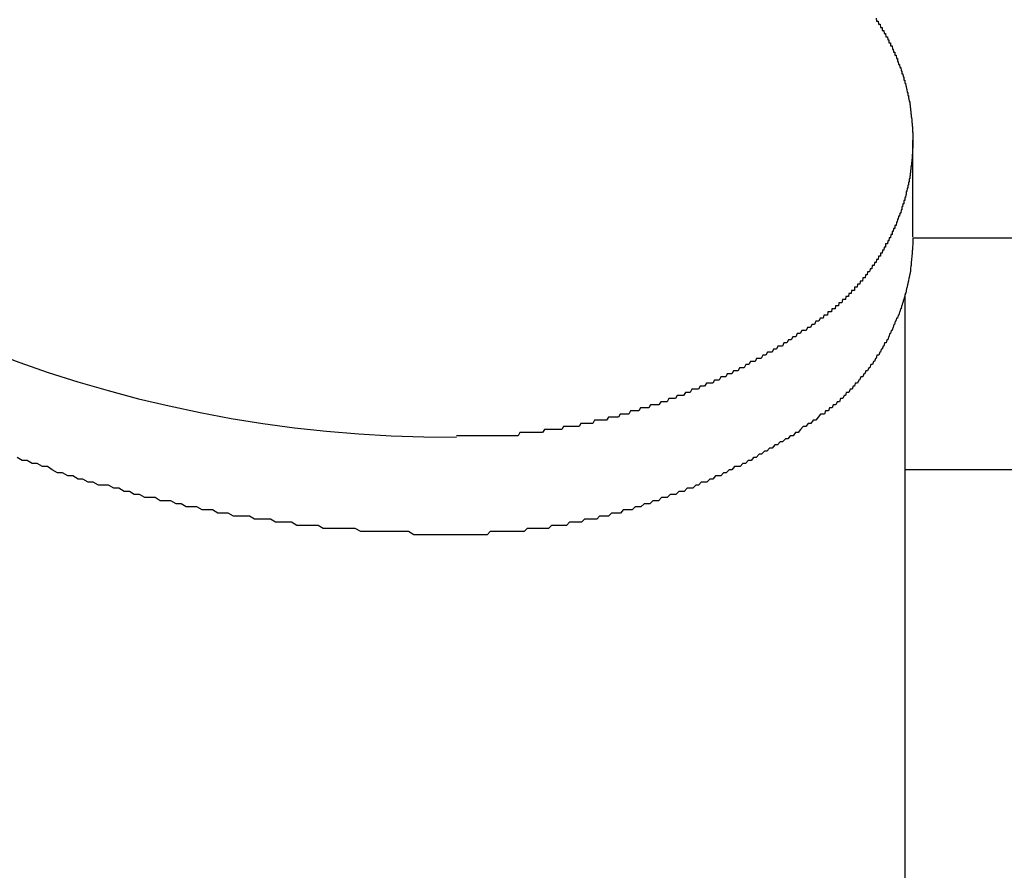
# Model space of a CAD drawing. Extents: x -46 to 21677, y -746 to 14597.
# Drawn here: x 4713 to 4745, y 12429 to 12457 of the extents above; entities that cross this region are included whole.
import ezdxf

# ---------------------------------------------------------------- set-up
doc = ezdxf.new("R2010")
doc.units = 0
doc.header["$LTSCALE"] = 70
doc.layers.add('_0-1_LAYER_1', color=7, linetype='CONTINUOUS')

msp = doc.modelspace()

# ---------------------------------------------------------------- linework, layer by layer
at = {"layer": '_0-1_LAYER_1', "color": 7, "linetype": 'Continuous'}
for p, q in [((4740.57, 12456.6), (4740.58, 12456.5)), ((4740.58, 12456.5), (4740.59, 12456.5)), ((4740.59, 12456.5), (4740.6, 12456.5)), ((4740.6, 12456.5), (4740.61, 12456.5)), ((4740.61, 12456.5), (4740.62, 12456.5)), ((4740.62, 12456.5), (4740.63, 12456.5)), ((4740.63, 12456.5), (4740.64, 12456.4)), ((4740.64, 12456.4), (4740.65, 12456.4)), ((4740.65, 12456.4), (4740.66, 12456.4)), ((4740.66, 12456.4), (4740.67, 12456.4)), ((4740.67, 12456.4), (4740.68, 12456.4)), ((4740.68, 12456.4), (4740.69, 12456.4)), ((4740.69, 12456.4), (4740.7, 12456.3)), ((4740.7, 12456.3), (4740.71, 12456.3)), ((4740.71, 12456.3), (4740.72, 12456.3)), ((4740.72, 12456.3), (4740.73, 12456.3)), ((4740.73, 12456.3), (4740.74, 12456.3)), ((4740.74, 12456.3), (4740.75, 12456.3)), ((4740.75, 12456.3), (4740.76, 12456.3)), ((4740.76, 12456.3), (4740.76, 12456.2)), ((4740.76, 12456.2), (4740.77, 12456.2)), ((4740.77, 12456.2), (4740.78, 12456.2)), ((4740.78, 12456.2), (4740.79, 12456.2)), ((4740.79, 12456.2), (4740.8, 12456.2)), ((4740.8, 12456.2), (4740.81, 12456.2)), ((4740.81, 12456.2), (4740.82, 12456.1)), ((4740.82, 12456.1), (4740.83, 12456.1)), ((4740.83, 12456.1), (4740.84, 12456.1)), ((4740.84, 12456.1), (4740.85, 12456.1)), ((4740.85, 12456.1), (4740.86, 12456.1)), ((4740.86, 12456.1), (4740.87, 12456.1)), ((4740.87, 12456.1), (4740.88, 12456)), ((4740.88, 12456), (4740.89, 12456)), ((4740.89, 12456), (4740.9, 12456)), ((4740.9, 12456), (4740.91, 12456)), ((4740.91, 12456), (4740.92, 12456)), ((4740.92, 12456), (4740.93, 12456)), ((4740.93, 12456), (4740.94, 12455.9)), ((4740.94, 12455.9), (4740.95, 12455.9)), ((4740.95, 12455.9), (4740.96, 12455.9)), ((4740.96, 12455.9), (4740.97, 12455.9)), ((4740.97, 12455.9), (4740.98, 12455.8)), ((4740.98, 12455.8), (4740.99, 12455.8)), ((4740.99, 12455.8), (4741, 12455.8)), ((4741, 12455.8), (4741.01, 12455.8)), ((4741.01, 12455.8), (4741.02, 12455.8)), ((4741.02, 12455.8), (4741.03, 12455.8)), ((4741.03, 12455.8), (4741.03, 12455.7)), ((4741.03, 12455.7), (4741.04, 12455.7)), ((4741.04, 12455.7), (4741.05, 12455.7)), ((4741.05, 12455.7), (4741.06, 12455.7)), ((4741.06, 12455.7), (4741.07, 12455.7)), ((4741.07, 12455.7), (4741.08, 12455.7)), ((4741.08, 12455.7), (4741.09, 12455.6)), ((4741.09, 12455.6), (4741.1, 12455.6)), ((4741.1, 12455.6), (4741.11, 12455.6)), ((4741.11, 12455.6), (4741.12, 12455.6)), ((4741.12, 12455.6), (4741.13, 12455.5)), ((4741.13, 12455.5), (4741.14, 12455.5)), ((4741.14, 12455.5), (4741.15, 12455.5)), ((4741.15, 12455.5), (4741.16, 12455.5)), ((4741.16, 12455.5), (4741.17, 12455.5)), ((4741.17, 12455.5), (4741.17, 12455.4)), ((4741.17, 12455.4), (4741.18, 12455.4)), ((4741.18, 12455.4), (4741.19, 12455.4)), ((4741.19, 12455.4), (4741.2, 12455.4)), ((4741.2, 12455.4), (4741.21, 12455.4)), ((4741.21, 12455.4), (4741.22, 12455.3)), ((4741.22, 12455.3), (4741.23, 12455.3)), ((4741.23, 12455.3), (4741.24, 12455.3)), ((4741.24, 12455.3), (4741.25, 12455.3)), ((4741.25, 12455.3), (4741.26, 12455.2)), ((4741.26, 12455.2), (4741.27, 12455.2)), ((4741.27, 12455.2), (4741.28, 12455.2)), ((4741.28, 12455.2), (4741.29, 12455.1)), ((4741.29, 12455.1), (4741.3, 12455.1)), ((4741.3, 12455.1), (4741.31, 12455.1)), ((4741.31, 12455.1), (4741.32, 12455.1)), ((4741.32, 12455.1), (4741.33, 12455)), ((4741.33, 12455), (4741.34, 12455)), ((4741.34, 12455), (4741.35, 12455)), ((4741.35, 12455), (4741.36, 12455)), ((4741.36, 12455), (4741.37, 12454.9)), ((4741.37, 12454.9), (4741.38, 12454.9)), ((4741.38, 12454.9), (4741.39, 12454.9)), ((4741.39, 12454.9), (4741.4, 12454.8)), ((4741.4, 12454.8), (4741.41, 12454.8)), ((4741.41, 12454.8), (4741.42, 12454.8)), ((4741.42, 12454.8), (4741.43, 12454.8)), ((4741.43, 12454.8), (4741.44, 12454.7)), ((4741.44, 12454.7), (4741.45, 12454.7)), ((4741.45, 12454.7), (4741.46, 12454.7)), ((4741.46, 12454.7), (4741.46, 12454.6)), ((4741.46, 12454.6), (4741.47, 12454.6)), ((4741.47, 12454.6), (4741.48, 12454.6)), ((4741.48, 12454.6), (4741.49, 12454.6)), ((4741.49, 12454.6), (4741.49, 12454.5)), ((4741.49, 12454.5), (4741.5, 12454.5)), ((4741.5, 12454.5), (4741.51, 12454.5)), ((4741.51, 12454.5), (4741.52, 12454.4)), ((4741.52, 12454.4), (4741.53, 12454.4)), ((4741.53, 12454.4), (4741.54, 12454.4)), ((4741.54, 12454.4), (4741.55, 12454.3)), ((4741.55, 12454.3), (4741.56, 12454.3)), ((4741.56, 12454.3), (4741.57, 12454.2)), ((4741.57, 12454.2), (4741.58, 12454.2)), ((4741.58, 12454.2), (4741.59, 12454.2)), ((4741.59, 12454.2), (4741.59, 12454.1)), ((4741.59, 12454.1), (4741.6, 12454.1)), ((4741.6, 12454.1), (4741.61, 12454.1)), ((4741.61, 12454.1), (4741.61, 12454)), ((4741.61, 12454), (4741.62, 12454)), ((4741.62, 12454), (4741.63, 12453.9)), ((4741.63, 12453.9), (4741.64, 12453.9)), ((4741.64, 12453.9), (4741.65, 12453.9)), ((4741.65, 12453.9), (4741.65, 12453.8)), ((4741.65, 12453.8), (4741.66, 12453.8)), ((4741.66, 12453.8), (4741.66, 12453.7)), ((4741.66, 12453.7), (4741.67, 12453.7)), ((4741.67, 12453.7), (4741.68, 12453.7)), ((4741.68, 12453.7), (4741.68, 12453.6)), ((4741.68, 12453.6), (4741.69, 12453.6)), ((4741.69, 12453.6), (4741.69, 12453.5)), ((4741.69, 12453.5), (4741.7, 12453.5)), ((4741.7, 12453.5), (4741.7, 12453.4)), ((4741.7, 12453.4), (4741.71, 12453.4)), ((4741.71, 12453.4), (4741.72, 12453.3)), ((4741.72, 12453.3), (4741.72, 12453.2)), ((4741.72, 12453.2), (4741.73, 12453.2)), ((4741.73, 12453.2), (4741.73, 12453.1)), ((4741.73, 12453.1), (4741.74, 12453.1)), ((4741.74, 12453.1), (4741.74, 12453)), ((4741.74, 12453), (4741.74, 12452.9)), ((4741.74, 12452.9), (4741.75, 12452.9)), ((4741.75, 12452.9), (4741.75, 12452.8)), ((4741.75, 12452.8), (4741.75, 12452.7)), ((4741.75, 12452.7), (4741.75, 12452.6)), ((4741.75, 12449.527), (4741.75, 12452.652)), ((4741.75, 12452.6), (4741.75, 12452.5)), ((4741.75, 12452.4), (4741.74, 12452.4)), ((4741.74, 12452.4), (4741.74, 12452.3)), ((4741.74, 12452.3), (4741.74, 12452.2)), ((4741.75, 12452.5), (4741.75, 12452.4)), ((4741.72, 12452), (4741.71, 12451.9)), ((4741.73, 12452.1), (4741.72, 12452)), ((4741.74, 12452.2), (4741.73, 12452.2)), ((4741.73, 12452.2), (4741.73, 12452.1)), ((4741.69, 12451.7), (4741.68, 12451.7)), ((4741.68, 12451.7), (4741.68, 12451.6)), ((4741.7, 12451.8), (4741.69, 12451.8)), ((4741.69, 12451.8), (4741.69, 12451.7)), ((4741.71, 12451.9), (4741.7, 12451.8)), ((4741.62, 12451.3), (4741.61, 12451.3)), ((4741.61, 12451.3), (4741.61, 12451.2)), ((4741.63, 12451.3), (4741.62, 12451.3)), ((4741.64, 12451.4), (4741.63, 12451.4)), ((4741.63, 12451.4), (4741.63, 12451.3)), ((4741.65, 12451.4), (4741.64, 12451.4)), ((4741.66, 12451.5), (4741.65, 12451.5)), ((4741.65, 12451.5), (4741.65, 12451.4)), ((4741.67, 12451.6), (4741.66, 12451.6)), ((4741.66, 12451.6), (4741.66, 12451.5)), ((4741.68, 12451.6), (4741.67, 12451.6)), ((4741.55, 12451), (4741.54, 12451)), ((4741.54, 12451), (4741.54, 12450.9)), ((4741.56, 12451), (4741.55, 12451)), ((4741.57, 12451.1), (4741.56, 12451)), ((4741.58, 12451.1), (4741.57, 12451.1)), ((4741.59, 12451.1), (4741.58, 12451.1)), ((4741.6, 12451.2), (4741.59, 12451.2)), ((4741.59, 12451.2), (4741.59, 12451.1)), ((4741.61, 12451.2), (4741.6, 12451.2)), ((4741.47, 12450.7), (4741.46, 12450.7)), ((4741.46, 12450.7), (4741.46, 12450.6)), ((4741.48, 12450.7), (4741.47, 12450.7)), ((4741.49, 12450.7), (4741.48, 12450.7)), ((4741.5, 12450.8), (4741.49, 12450.8)), ((4741.49, 12450.8), (4741.49, 12450.7)), ((4741.51, 12450.8), (4741.5, 12450.8)), ((4741.52, 12450.9), (4741.51, 12450.8)), ((4741.53, 12450.9), (4741.52, 12450.9)), ((4741.54, 12450.9), (4741.53, 12450.9)), ((4741.37, 12450.4), (4741.36, 12450.3)), ((4741.38, 12450.4), (4741.37, 12450.4)), ((4741.39, 12450.4), (4741.38, 12450.4)), ((4741.4, 12450.4), (4741.39, 12450.4)), ((4741.41, 12450.5), (4741.4, 12450.5)), ((4741.4, 12450.5), (4741.4, 12450.4)), ((4741.42, 12450.5), (4741.41, 12450.5)), ((4741.43, 12450.6), (4741.42, 12450.5)), ((4741.44, 12450.6), (4741.43, 12450.6)), ((4741.45, 12450.6), (4741.44, 12450.6)), ((4741.46, 12450.6), (4741.45, 12450.6)), ((4741.25, 12450.1), (4741.24, 12450)), ((4741.26, 12450.1), (4741.25, 12450.1)), ((4741.27, 12450.1), (4741.26, 12450.1)), ((4741.28, 12450.1), (4741.27, 12450.1)), ((4741.29, 12450.2), (4741.28, 12450.1)), ((4741.3, 12450.2), (4741.29, 12450.2)), ((4741.31, 12450.2), (4741.3, 12450.2)), ((4741.32, 12450.2), (4741.31, 12450.2)), ((4741.33, 12450.3), (4741.32, 12450.2)), ((4741.34, 12450.3), (4741.33, 12450.3)), ((4741.35, 12450.3), (4741.34, 12450.3)), ((4741.36, 12450.3), (4741.35, 12450.3)), ((4741.09, 12449.7), (4741.08, 12449.7)), ((4741.08, 12449.7), (4741.08, 12449.6)), ((4741.1, 12449.7), (4741.09, 12449.7)), ((4741.11, 12449.7), (4741.1, 12449.7)), ((4741.12, 12449.7), (4741.11, 12449.7)), ((4741.13, 12449.8), (4741.12, 12449.7)), ((4741.14, 12449.8), (4741.13, 12449.8)), ((4741.15, 12449.8), (4741.14, 12449.8)), ((4741.16, 12449.8), (4741.15, 12449.8)), ((4741.17, 12449.8), (4741.16, 12449.8)), ((4741.18, 12449.9), (4741.17, 12449.9)), ((4741.17, 12449.9), (4741.17, 12449.8)), ((4741.19, 12449.9), (4741.18, 12449.9)), ((4741.2, 12449.9), (4741.19, 12449.9)), ((4741.21, 12449.9), (4741.2, 12449.9)), ((4741.22, 12450), (4741.21, 12449.9)), ((4741.23, 12450), (4741.22, 12450)), ((4741.24, 12450), (4741.23, 12450)), ((4740.94, 12449.4), (4740.93, 12449.3)), ((4740.95, 12449.4), (4740.94, 12449.4)), ((4740.96, 12449.4), (4740.95, 12449.4)), ((4740.97, 12449.4), (4740.96, 12449.4)), ((4740.98, 12449.4), (4740.97, 12449.4)), ((4740.99, 12449.5), (4740.98, 12449.4)), ((4741, 12449.5), (4740.99, 12449.5)), ((4741.01, 12449.5), (4741, 12449.5)), ((4741.02, 12449.5), (4741.01, 12449.5)), ((4741.03, 12449.5), (4741.02, 12449.5)), ((4741.04, 12449.6), (4741.03, 12449.5)), ((4741.05, 12449.6), (4741.04, 12449.6)), ((4741.06, 12449.6), (4741.05, 12449.6)), ((4741.07, 12449.6), (4741.06, 12449.6)), ((4741.08, 12449.6), (4741.07, 12449.6)), ((4741.75, 12449.5), (4741.75, 12449.4)), ((4741.75, 12449.5), (4772.5, 12449.5)), ((4741.75, 12449.4), (4741.75, 12449.3)), ((4740.77, 12449.1), (4740.76, 12449)), ((4740.78, 12449.1), (4740.77, 12449.1)), ((4740.79, 12449.1), (4740.78, 12449.1)), ((4740.8, 12449.1), (4740.79, 12449.1)), ((4740.81, 12449.1), (4740.8, 12449.1)), ((4740.82, 12449.2), (4740.81, 12449.1)), ((4740.83, 12449.2), (4740.82, 12449.2)), ((4740.84, 12449.2), (4740.83, 12449.2)), ((4740.85, 12449.2), (4740.84, 12449.2)), ((4740.86, 12449.2), (4740.85, 12449.2)), ((4740.87, 12449.2), (4740.86, 12449.2)), ((4740.88, 12449.3), (4740.87, 12449.3)), ((4740.87, 12449.3), (4740.87, 12449.2)), ((4740.89, 12449.3), (4740.88, 12449.3)), ((4740.9, 12449.3), (4740.89, 12449.3)), ((4740.91, 12449.3), (4740.9, 12449.3)), ((4740.92, 12449.3), (4740.91, 12449.3)), ((4740.93, 12449.3), (4740.92, 12449.3)), ((4741.74, 12449.1), (4741.73, 12449.1)), ((4741.73, 12449.1), (4741.73, 12449)), ((4741.75, 12449.3), (4741.74, 12449.2)), ((4741.74, 12449.2), (4741.74, 12449.1)), ((4740.58, 12448.8), (4740.57, 12448.7)), ((4740.59, 12448.8), (4740.58, 12448.8)), ((4740.6, 12448.8), (4740.59, 12448.8)), ((4740.61, 12448.8), (4740.6, 12448.8)), ((4740.62, 12448.8), (4740.61, 12448.8)), ((4740.63, 12448.8), (4740.62, 12448.8)), ((4740.64, 12448.9), (4740.63, 12448.8)), ((4740.65, 12448.9), (4740.64, 12448.9)), ((4740.66, 12448.9), (4740.65, 12448.9)), ((4740.67, 12448.9), (4740.66, 12448.9)), ((4740.68, 12448.9), (4740.67, 12448.9)), ((4740.69, 12448.9), (4740.68, 12448.9)), ((4740.7, 12448.9), (4740.69, 12448.9)), ((4740.71, 12449), (4740.7, 12448.9)), ((4740.72, 12449), (4740.71, 12449)), ((4740.73, 12449), (4740.72, 12449)), ((4740.74, 12449), (4740.73, 12449)), ((4740.75, 12449), (4740.74, 12449)), ((4740.76, 12449), (4740.75, 12449)), ((4741.71, 12448.8), (4741.7, 12448.7)), ((4741.72, 12448.9), (4741.71, 12448.8)), ((4741.73, 12449), (4741.72, 12448.9)), ((4740.37, 12448.5), (4740.35, 12448.4)), ((4740.38, 12448.5), (4740.37, 12448.5)), ((4740.39, 12448.5), (4740.38, 12448.5)), ((4740.4, 12448.5), (4740.39, 12448.5)), ((4740.41, 12448.5), (4740.4, 12448.5)), ((4740.42, 12448.5), (4740.41, 12448.5)), ((4740.43, 12448.5), (4740.42, 12448.5)), ((4740.44, 12448.6), (4740.43, 12448.5)), ((4740.45, 12448.6), (4740.44, 12448.6)), ((4740.46, 12448.6), (4740.45, 12448.6)), ((4740.48, 12448.6), (4740.46, 12448.6)), ((4740.49, 12448.6), (4740.48, 12448.6)), ((4740.5, 12448.6), (4740.49, 12448.6)), ((4740.51, 12448.7), (4740.5, 12448.6)), ((4740.52, 12448.7), (4740.51, 12448.7)), ((4740.53, 12448.7), (4740.52, 12448.7)), ((4740.54, 12448.7), (4740.53, 12448.7)), ((4740.55, 12448.7), (4740.54, 12448.7)), ((4740.56, 12448.7), (4740.55, 12448.7)), ((4740.57, 12448.7), (4740.56, 12448.7)), ((4741.68, 12448.5), (4741.67, 12448.5)), ((4741.67, 12448.5), (4741.67, 12448.4)), ((4741.69, 12448.6), (4741.68, 12448.5)), ((4741.7, 12448.6), (4741.69, 12448.6)), ((4741.7, 12448.7), (4741.7, 12448.6)), ((4740.13, 12448.2), (4740.12, 12448.1)), ((4740.15, 12448.2), (4740.13, 12448.2)), ((4740.16, 12448.2), (4740.15, 12448.2)), ((4740.17, 12448.2), (4740.16, 12448.2)), ((4740.18, 12448.2), (4740.17, 12448.2)), ((4740.19, 12448.2), (4740.18, 12448.2)), ((4740.21, 12448.2), (4740.19, 12448.2)), ((4740.22, 12448.3), (4740.21, 12448.2)), ((4740.23, 12448.3), (4740.22, 12448.3)), ((4740.24, 12448.3), (4740.23, 12448.3)), ((4740.25, 12448.3), (4740.24, 12448.3)), ((4740.26, 12448.3), (4740.25, 12448.3)), ((4740.27, 12448.3), (4740.26, 12448.3)), ((4740.29, 12448.4), (4740.27, 12448.3)), ((4740.3, 12448.4), (4740.29, 12448.4)), ((4740.31, 12448.4), (4740.3, 12448.4)), ((4740.32, 12448.4), (4740.31, 12448.4)), ((4740.33, 12448.4), (4740.32, 12448.4)), ((4740.34, 12448.4), (4740.33, 12448.4)), ((4740.35, 12448.4), (4740.34, 12448.4)), ((4741.62, 12448.2), (4741.61, 12448.1)), ((4741.63, 12448.2), (4741.62, 12448.2)), ((4741.64, 12448.3), (4741.63, 12448.2)), ((4741.65, 12448.3), (4741.64, 12448.3)), ((4741.66, 12448.4), (4741.65, 12448.3)), ((4741.67, 12448.4), (4741.66, 12448.4)), ((4739.77, 12447.8), (4739.76, 12447.7)), ((4739.78, 12447.8), (4739.77, 12447.8)), ((4739.8, 12447.8), (4739.78, 12447.8)), ((4739.81, 12447.8), (4739.8, 12447.8)), ((4739.82, 12447.8), (4739.81, 12447.8)), ((4739.84, 12447.8), (4739.82, 12447.8)), ((4739.85, 12447.8), (4739.84, 12447.8)), ((4739.86, 12447.8), (4739.85, 12447.8)), ((4739.87, 12447.9), (4739.86, 12447.8)), ((4739.89, 12447.9), (4739.87, 12447.9)), ((4739.9, 12447.9), (4739.89, 12447.9)), ((4739.91, 12447.9), (4739.9, 12447.9)), ((4739.92, 12447.9), (4739.91, 12447.9)), ((4739.94, 12447.9), (4739.92, 12447.9)), ((4739.95, 12447.9), (4739.94, 12447.9)), ((4739.96, 12448), (4739.95, 12447.9)), ((4739.98, 12448), (4739.96, 12448)), ((4739.99, 12448), (4739.98, 12448)), ((4740, 12448), (4739.99, 12448)), ((4740.01, 12448), (4740, 12448)), ((4740.02, 12448), (4740.01, 12448)), ((4740.04, 12448), (4740.02, 12448)), ((4740.05, 12448.1), (4740.04, 12448)), ((4740.06, 12448.1), (4740.05, 12448.1)), ((4740.07, 12448.1), (4740.06, 12448.1)), ((4740.09, 12448.1), (4740.07, 12448.1)), ((4740.1, 12448.1), (4740.09, 12448.1)), ((4740.11, 12448.1), (4740.1, 12448.1)), ((4740.12, 12448.1), (4740.11, 12448.1)), ((4741.53, 12447.8), (4741.52, 12447.7)), ((4741.54, 12447.8), (4741.53, 12447.8)), ((4741.56, 12447.9), (4741.54, 12447.8)), ((4741.57, 12447.9), (4741.56, 12447.9)), ((4741.58, 12448), (4741.57, 12447.9)), ((4741.59, 12448), (4741.58, 12448)), ((4741.6, 12448.1), (4741.59, 12448)), ((4741.61, 12448.1), (4741.6, 12448.1)), ((4739.48, 12447.5), (4739.46, 12447.4)), ((4739.49, 12447.5), (4739.48, 12447.5)), ((4739.5, 12447.5), (4739.49, 12447.5)), ((4739.52, 12447.5), (4739.5, 12447.5)), ((4739.53, 12447.5), (4739.52, 12447.5)), ((4739.54, 12447.5), (4739.53, 12447.5)), ((4739.56, 12447.5), (4739.54, 12447.5)), ((4739.57, 12447.5), (4739.56, 12447.5)), ((4739.58, 12447.6), (4739.57, 12447.5)), ((4739.6, 12447.6), (4739.58, 12447.6)), ((4739.61, 12447.6), (4739.6, 12447.6)), ((4739.63, 12447.6), (4739.61, 12447.6)), ((4739.64, 12447.6), (4739.63, 12447.6)), ((4739.65, 12447.6), (4739.64, 12447.6)), ((4739.67, 12447.6), (4739.65, 12447.6)), ((4739.68, 12447.7), (4739.67, 12447.6)), ((4739.69, 12447.7), (4739.68, 12447.7)), ((4739.71, 12447.7), (4739.69, 12447.7)), ((4739.72, 12447.7), (4739.71, 12447.7)), ((4739.73, 12447.7), (4739.72, 12447.7)), ((4739.74, 12447.7), (4739.73, 12447.7)), ((4739.76, 12447.7), (4739.74, 12447.7)), ((4741.45, 12447.5), (4741.43, 12447.4)), ((4741.46, 12447.5), (4741.45, 12447.5)), ((4741.48, 12447.6), (4741.46, 12447.5)), ((4741.49, 12447.6), (4741.48, 12447.6)), ((4741.5, 12447.7), (4741.49, 12447.6)), ((4741.52, 12447.7), (4741.5, 12447.7)), ((4741.5, 12416.533), (4741.5, 12447.668)), ((4739.13, 12447.2), (4739.12, 12447.1)), ((4739.15, 12447.2), (4739.13, 12447.2)), ((4739.16, 12447.2), (4739.15, 12447.2)), ((4739.18, 12447.2), (4739.16, 12447.2)), ((4739.19, 12447.2), (4739.18, 12447.2)), ((4739.21, 12447.2), (4739.19, 12447.2)), ((4739.22, 12447.2), (4739.21, 12447.2)), ((4739.24, 12447.2), (4739.22, 12447.2)), ((4739.25, 12447.3), (4739.24, 12447.2)), ((4739.26, 12447.3), (4739.25, 12447.3)), ((4739.28, 12447.3), (4739.26, 12447.3)), ((4739.29, 12447.3), (4739.28, 12447.3)), ((4739.31, 12447.3), (4739.29, 12447.3)), ((4739.32, 12447.3), (4739.31, 12447.3)), ((4739.34, 12447.3), (4739.32, 12447.3)), ((4739.35, 12447.3), (4739.34, 12447.3)), ((4739.36, 12447.4), (4739.35, 12447.3)), ((4739.38, 12447.4), (4739.36, 12447.4)), ((4739.39, 12447.4), (4739.38, 12447.4)), ((4739.41, 12447.4), (4739.39, 12447.4)), ((4739.42, 12447.4), (4739.41, 12447.4)), ((4739.43, 12447.4), (4739.42, 12447.4)), ((4739.45, 12447.4), (4739.43, 12447.4)), ((4739.46, 12447.4), (4739.45, 12447.4)), ((4741.35, 12447.2), (4741.33, 12447.1)), ((4741.37, 12447.2), (4741.35, 12447.2)), ((4741.38, 12447.3), (4741.37, 12447.2)), ((4741.4, 12447.3), (4741.38, 12447.3)), ((4741.42, 12447.4), (4741.4, 12447.3)), ((4741.43, 12447.4), (4741.42, 12447.4)), ((4738.76, 12446.9), (4738.71, 12446.8)), ((4738.8, 12446.9), (4738.76, 12446.9)), ((4738.85, 12446.9), (4738.8, 12446.9)), ((4738.87, 12447), (4738.85, 12446.9)), ((4738.88, 12447), (4738.87, 12447)), ((4738.9, 12447), (4738.88, 12447)), ((4738.91, 12447), (4738.9, 12447)), ((4738.93, 12447), (4738.91, 12447)), ((4738.94, 12447), (4738.93, 12447)), ((4738.96, 12447), (4738.94, 12447)), ((4738.97, 12447), (4738.96, 12447)), ((4738.99, 12447), (4738.97, 12447)), ((4739, 12447.1), (4738.99, 12447)), ((4739.02, 12447.1), (4739, 12447.1)), ((4739.03, 12447.1), (4739.02, 12447.1)), ((4739.05, 12447.1), (4739.03, 12447.1)), ((4739.06, 12447.1), (4739.05, 12447.1)), ((4739.07, 12447.1), (4739.06, 12447.1)), ((4739.09, 12447.1), (4739.07, 12447.1)), ((4739.1, 12447.1), (4739.09, 12447.1)), ((4739.12, 12447.1), (4739.1, 12447.1)), ((4741.22, 12446.9), (4741.2, 12446.8)), ((4741.24, 12446.9), (4741.22, 12446.9)), ((4741.26, 12446.9), (4741.24, 12446.9)), ((4741.28, 12447), (4741.26, 12446.9)), ((4741.3, 12447), (4741.28, 12447)), ((4741.32, 12447.1), (4741.3, 12447)), ((4741.33, 12447.1), (4741.32, 12447.1)), ((4738.34, 12446.6), (4738.3, 12446.5)), ((4738.39, 12446.6), (4738.34, 12446.6)), ((4738.44, 12446.6), (4738.39, 12446.6)), ((4738.48, 12446.7), (4738.44, 12446.6)), ((4738.53, 12446.7), (4738.48, 12446.7)), ((4738.57, 12446.7), (4738.53, 12446.7)), ((4738.62, 12446.8), (4738.57, 12446.7)), ((4738.67, 12446.8), (4738.62, 12446.8)), ((4738.71, 12446.8), (4738.67, 12446.8)), ((4741.1, 12446.6), (4741.08, 12446.5)), ((4741.12, 12446.6), (4741.1, 12446.6)), ((4741.14, 12446.7), (4741.12, 12446.6)), ((4741.16, 12446.7), (4741.14, 12446.7)), ((4741.18, 12446.8), (4741.16, 12446.7)), ((4741.2, 12446.8), (4741.18, 12446.8)), ((4737.73, 12446.2), (4737.68, 12446.1)), ((4737.78, 12446.2), (4737.73, 12446.2)), ((4737.82, 12446.2), (4737.78, 12446.2)), ((4737.87, 12446.3), (4737.82, 12446.2)), ((4737.92, 12446.3), (4737.87, 12446.3)), ((4737.97, 12446.3), (4737.92, 12446.3)), ((4738.01, 12446.4), (4737.97, 12446.3)), ((4738.06, 12446.4), (4738.01, 12446.4)), ((4738.11, 12446.4), (4738.06, 12446.4)), ((4738.16, 12446.5), (4738.11, 12446.4)), ((4738.2, 12446.5), (4738.16, 12446.5)), ((4738.25, 12446.5), (4738.2, 12446.5)), ((4738.3, 12446.5), (4738.25, 12446.5)), ((4740.91, 12446.2), (4740.89, 12446.1)), ((4740.94, 12446.2), (4740.91, 12446.2)), ((4740.96, 12446.3), (4740.94, 12446.2)), ((4740.98, 12446.3), (4740.96, 12446.3)), ((4741.01, 12446.4), (4740.98, 12446.3)), ((4741.03, 12446.4), (4741.01, 12446.4)), ((4741.05, 12446.5), (4741.03, 12446.4)), ((4741.08, 12446.5), (4741.05, 12446.5)), ((4737.25, 12445.9), (4737.2, 12445.8)), ((4737.29, 12445.9), (4737.25, 12445.9)), ((4737.34, 12445.9), (4737.29, 12445.9)), ((4737.39, 12446), (4737.34, 12445.9)), ((4737.44, 12446), (4737.39, 12446)), ((4737.49, 12446), (4737.44, 12446)), ((4737.54, 12446), (4737.49, 12446)), ((4737.58, 12446.1), (4737.54, 12446)), ((4737.63, 12446.1), (4737.58, 12446.1)), ((4737.68, 12446.1), (4737.63, 12446.1)), ((4740.73, 12445.9), (4740.71, 12445.8)), ((4740.76, 12445.9), (4740.73, 12445.9)), ((4740.79, 12446), (4740.76, 12445.9)), ((4740.81, 12446), (4740.79, 12446)), ((4740.84, 12446.1), (4740.81, 12446)), ((4740.86, 12446.1), (4740.84, 12446.1)), ((4740.89, 12446.1), (4740.86, 12446.1)), ((4736.7, 12445.6), (4736.65, 12445.5)), ((4736.75, 12445.6), (4736.7, 12445.6)), ((4736.8, 12445.6), (4736.75, 12445.6)), ((4736.85, 12445.6), (4736.8, 12445.6)), ((4736.9, 12445.7), (4736.85, 12445.6)), ((4736.95, 12445.7), (4736.9, 12445.7)), ((4737, 12445.7), (4736.95, 12445.7)), ((4737.05, 12445.8), (4737, 12445.7)), ((4737.1, 12445.8), (4737.05, 12445.8)), ((4737.15, 12445.8), (4737.1, 12445.8)), ((4737.2, 12445.8), (4737.15, 12445.8)), ((4740.54, 12445.6), (4740.51, 12445.5)), ((4740.57, 12445.6), (4740.54, 12445.6)), ((4740.59, 12445.7), (4740.57, 12445.6)), ((4740.62, 12445.7), (4740.59, 12445.7)), ((4740.65, 12445.7), (4740.62, 12445.7)), ((4740.68, 12445.8), (4740.65, 12445.7)), ((4740.71, 12445.8), (4740.68, 12445.8)), ((4736.15, 12445.3), (4736.1, 12445.2)), ((4736.2, 12445.3), (4736.15, 12445.3)), ((4736.25, 12445.3), (4736.2, 12445.3)), ((4736.3, 12445.3), (4736.25, 12445.3)), ((4736.35, 12445.4), (4736.3, 12445.3)), ((4736.4, 12445.4), (4736.35, 12445.4)), ((4736.45, 12445.4), (4736.4, 12445.4)), ((4736.5, 12445.5), (4736.45, 12445.4)), ((4736.55, 12445.5), (4736.5, 12445.5)), ((4736.6, 12445.5), (4736.55, 12445.5)), ((4736.65, 12445.5), (4736.6, 12445.5)), ((4740.33, 12445.3), (4740.29, 12445.2)), ((4740.36, 12445.3), (4740.33, 12445.3)), ((4740.39, 12445.4), (4740.36, 12445.3)), ((4740.42, 12445.4), (4740.39, 12445.4)), ((4740.45, 12445.4), (4740.42, 12445.4)), ((4740.48, 12445.5), (4740.45, 12445.4)), ((4740.51, 12445.5), (4740.48, 12445.5)), ((4735.54, 12445), (4735.49, 12444.9)), ((4735.59, 12445), (4735.54, 12445)), ((4735.64, 12445), (4735.59, 12445)), ((4735.7, 12445), (4735.64, 12445)), ((4735.75, 12445.1), (4735.7, 12445)), ((4735.8, 12445.1), (4735.75, 12445.1)), ((4735.85, 12445.1), (4735.8, 12445.1)), ((4735.9, 12445.1), (4735.85, 12445.1)), ((4735.95, 12445.2), (4735.9, 12445.1)), ((4736, 12445.2), (4735.95, 12445.2)), ((4736.05, 12445.2), (4736, 12445.2)), ((4736.1, 12445.2), (4736.05, 12445.2)), ((4740.07, 12445), (4740.03, 12444.9)), ((4740.1, 12445), (4740.07, 12445)), ((4740.13, 12445), (4740.1, 12445)), ((4740.17, 12445.1), (4740.13, 12445)), ((4740.2, 12445.1), (4740.17, 12445.1)), ((4740.23, 12445.2), (4740.2, 12445.1)), ((4740.26, 12445.2), (4740.23, 12445.2)), ((4740.29, 12445.2), (4740.26, 12445.2)), ((4734.87, 12444.7), (4734.82, 12444.6)), ((4734.92, 12444.7), (4734.87, 12444.7)), ((4734.97, 12444.7), (4734.92, 12444.7)), ((4735.02, 12444.7), (4734.97, 12444.7)), ((4735.08, 12444.8), (4735.02, 12444.7)), ((4735.13, 12444.8), (4735.08, 12444.8)), ((4735.18, 12444.8), (4735.13, 12444.8)), ((4735.23, 12444.8), (4735.18, 12444.8)), ((4735.28, 12444.8), (4735.23, 12444.8)), ((4735.34, 12444.9), (4735.28, 12444.8)), ((4735.39, 12444.9), (4735.34, 12444.9)), ((4735.44, 12444.9), (4735.39, 12444.9)), ((4735.49, 12444.9), (4735.44, 12444.9)), ((4739.82, 12444.7), (4739.79, 12444.6)), ((4739.86, 12444.7), (4739.82, 12444.7)), ((4739.89, 12444.8), (4739.86, 12444.7)), ((4739.93, 12444.8), (4739.89, 12444.8)), ((4739.96, 12444.8), (4739.93, 12444.8)), ((4740, 12444.9), (4739.96, 12444.8)), ((4740.03, 12444.9), (4740, 12444.9)), ((4733.86, 12444.3), (4733.81, 12444.2)), ((4733.92, 12444.3), (4733.86, 12444.3)), ((4733.97, 12444.3), (4733.92, 12444.3)), ((4734.02, 12444.3), (4733.97, 12444.3)), ((4734.08, 12444.3), (4734.02, 12444.3)), ((4734.13, 12444.4), (4734.08, 12444.3)), ((4734.18, 12444.4), (4734.13, 12444.4)), ((4734.24, 12444.4), (4734.18, 12444.4)), ((4734.29, 12444.4), (4734.24, 12444.4)), ((4734.34, 12444.4), (4734.29, 12444.4)), ((4734.4, 12444.5), (4734.34, 12444.4)), ((4734.45, 12444.5), (4734.4, 12444.5)), ((4734.5, 12444.5), (4734.45, 12444.5)), ((4734.55, 12444.5), (4734.5, 12444.5)), ((4734.61, 12444.6), (4734.55, 12444.5)), ((4734.66, 12444.6), (4734.61, 12444.6)), ((4734.71, 12444.6), (4734.66, 12444.6)), ((4734.76, 12444.6), (4734.71, 12444.6)), ((4734.82, 12444.6), (4734.76, 12444.6)), ((4739.41, 12444.3), (4739.38, 12444.2)), ((4739.45, 12444.3), (4739.41, 12444.3)), ((4739.49, 12444.3), (4739.45, 12444.3)), ((4739.53, 12444.4), (4739.49, 12444.3)), ((4739.57, 12444.4), (4739.53, 12444.4)), ((4739.6, 12444.5), (4739.57, 12444.4)), ((4739.64, 12444.5), (4739.6, 12444.5)), ((4739.68, 12444.5), (4739.64, 12444.5)), ((4739.72, 12444.6), (4739.68, 12444.5)), ((4739.75, 12444.6), (4739.72, 12444.6)), ((4739.79, 12444.6), (4739.75, 12444.6)), ((4732.95, 12444), (4732.89, 12443.9)), ((4733, 12444), (4732.95, 12444)), ((4733.06, 12444), (4733, 12444)), ((4733.11, 12444), (4733.06, 12444)), ((4733.16, 12444), (4733.11, 12444)), ((4733.22, 12444), (4733.16, 12444)), ((4733.27, 12444.1), (4733.22, 12444)), ((4733.33, 12444.1), (4733.27, 12444.1)), ((4733.38, 12444.1), (4733.33, 12444.1)), ((4733.43, 12444.1), (4733.38, 12444.1)), ((4733.49, 12444.1), (4733.43, 12444.1)), ((4733.54, 12444.1), (4733.49, 12444.1)), ((4733.6, 12444.2), (4733.54, 12444.1)), ((4733.65, 12444.2), (4733.6, 12444.2)), ((4733.7, 12444.2), (4733.65, 12444.2)), ((4733.76, 12444.2), (4733.7, 12444.2)), ((4733.81, 12444.2), (4733.76, 12444.2)), ((4739.06, 12444), (4739.02, 12443.9)), ((4739.1, 12444), (4739.06, 12444)), ((4739.14, 12444), (4739.1, 12444)), ((4739.18, 12444.1), (4739.14, 12444)), ((4739.22, 12444.1), (4739.18, 12444.1)), ((4739.26, 12444.1), (4739.22, 12444.1)), ((4739.3, 12444.2), (4739.26, 12444.1)), ((4739.34, 12444.2), (4739.3, 12444.2)), ((4739.38, 12444.2), (4739.34, 12444.2)), ((4731.91, 12443.7), (4731.85, 12443.6)), ((4731.96, 12443.7), (4731.91, 12443.7)), ((4732.02, 12443.7), (4731.96, 12443.7)), ((4732.07, 12443.7), (4732.02, 12443.7)), ((4732.13, 12443.7), (4732.07, 12443.7)), ((4732.18, 12443.7), (4732.13, 12443.7)), ((4732.24, 12443.7), (4732.18, 12443.7)), ((4732.29, 12443.8), (4732.24, 12443.7)), ((4732.35, 12443.8), (4732.29, 12443.8)), ((4732.4, 12443.8), (4732.35, 12443.8)), ((4732.46, 12443.8), (4732.4, 12443.8)), ((4732.51, 12443.8), (4732.46, 12443.8)), ((4732.57, 12443.8), (4732.51, 12443.8)), ((4732.62, 12443.9), (4732.57, 12443.8)), ((4732.68, 12443.9), (4732.62, 12443.9)), ((4732.73, 12443.9), (4732.68, 12443.9)), ((4732.78, 12443.9), (4732.73, 12443.9)), ((4732.84, 12443.9), (4732.78, 12443.9)), ((4732.89, 12443.9), (4732.84, 12443.9)), ((4738.69, 12443.7), (4738.61, 12443.6)), ((4738.77, 12443.8), (4738.69, 12443.7)), ((4738.85, 12443.8), (4738.77, 12443.8)), ((4738.89, 12443.8), (4738.85, 12443.8)), ((4738.93, 12443.9), (4738.89, 12443.8)), ((4738.98, 12443.9), (4738.93, 12443.9)), ((4739.02, 12443.9), (4738.98, 12443.9)), ((4730.46, 12443.4), (4730.4, 12443.3)), ((4730.51, 12443.4), (4730.46, 12443.4)), ((4730.57, 12443.4), (4730.51, 12443.4)), ((4730.63, 12443.4), (4730.57, 12443.4)), ((4730.68, 12443.4), (4730.63, 12443.4)), ((4730.74, 12443.4), (4730.68, 12443.4)), ((4730.79, 12443.4), (4730.74, 12443.4)), ((4730.85, 12443.4), (4730.79, 12443.4)), ((4730.91, 12443.4), (4730.85, 12443.4)), ((4730.96, 12443.4), (4730.91, 12443.4)), ((4731.02, 12443.5), (4730.96, 12443.4)), ((4731.07, 12443.5), (4731.02, 12443.5)), ((4731.13, 12443.5), (4731.07, 12443.5)), ((4731.19, 12443.5), (4731.13, 12443.5)), ((4731.24, 12443.5), (4731.19, 12443.5)), ((4731.3, 12443.5), (4731.24, 12443.5)), ((4731.35, 12443.5), (4731.3, 12443.5)), ((4731.41, 12443.5), (4731.35, 12443.5)), ((4731.46, 12443.6), (4731.41, 12443.5)), ((4731.52, 12443.6), (4731.46, 12443.6)), ((4731.57, 12443.6), (4731.52, 12443.6)), ((4731.63, 12443.6), (4731.57, 12443.6)), ((4731.69, 12443.6), (4731.63, 12443.6)), ((4731.74, 12443.6), (4731.69, 12443.6)), ((4731.8, 12443.6), (4731.74, 12443.6)), ((4731.85, 12443.6), (4731.8, 12443.6)), ((4738.21, 12443.4), (4738.12, 12443.3)), ((4738.29, 12443.4), (4738.21, 12443.4)), ((4738.37, 12443.5), (4738.29, 12443.4)), ((4738.45, 12443.5), (4738.37, 12443.5)), ((4738.53, 12443.6), (4738.45, 12443.5)), ((4738.61, 12443.6), (4738.53, 12443.6)), ((4727.06, 12443.1), (4727, 12443.1)), ((4727.11, 12443.1), (4727.06, 12443.1)), ((4727.17, 12443.1), (4727.11, 12443.1)), ((4727.23, 12443.1), (4727.17, 12443.1)), ((4727.28, 12443.1), (4727.23, 12443.1)), ((4727.34, 12443.1), (4727.28, 12443.1)), ((4727.4, 12443.1), (4727.34, 12443.1)), ((4727.46, 12443.1), (4727.4, 12443.1)), ((4727.51, 12443.1), (4727.46, 12443.1)), ((4727.57, 12443.1), (4727.51, 12443.1)), ((4727.63, 12443.1), (4727.57, 12443.1)), ((4727.68, 12443.1), (4727.63, 12443.1)), ((4727.74, 12443.1), (4727.68, 12443.1)), ((4727.8, 12443.1), (4727.74, 12443.1)), ((4727.85, 12443.1), (4727.8, 12443.1)), ((4727.91, 12443.1), (4727.85, 12443.1)), ((4727.97, 12443.1), (4727.91, 12443.1)), ((4728.03, 12443.1), (4727.97, 12443.1)), ((4728.08, 12443.1), (4728.03, 12443.1)), ((4728.14, 12443.1), (4728.08, 12443.1)), ((4728.2, 12443.1), (4728.14, 12443.1)), ((4728.25, 12443.1), (4728.2, 12443.1)), ((4728.31, 12443.1), (4728.25, 12443.1)), ((4728.37, 12443.1), (4728.31, 12443.1)), ((4728.42, 12443.1), (4728.37, 12443.1)), ((4728.48, 12443.1), (4728.42, 12443.1)), ((4728.54, 12443.1), (4728.48, 12443.1)), ((4728.59, 12443.1), (4728.54, 12443.1)), ((4728.65, 12443.1), (4728.59, 12443.1)), ((4728.71, 12443.1), (4728.65, 12443.1)), ((4728.76, 12443.1), (4728.71, 12443.1)), ((4728.82, 12443.1), (4728.76, 12443.1)), ((4728.88, 12443.1), (4728.82, 12443.1)), ((4728.93, 12443.1), (4728.88, 12443.1)), ((4728.99, 12443.1), (4728.93, 12443.1)), ((4729.05, 12443.2), (4728.99, 12443.1)), ((4729.1, 12443.2), (4729.05, 12443.2)), ((4729.16, 12443.2), (4729.1, 12443.2)), ((4729.22, 12443.2), (4729.16, 12443.2)), ((4729.27, 12443.2), (4729.22, 12443.2)), ((4729.33, 12443.2), (4729.27, 12443.2)), ((4729.39, 12443.2), (4729.33, 12443.2)), ((4729.44, 12443.2), (4729.39, 12443.2)), ((4729.5, 12443.2), (4729.44, 12443.2)), ((4729.56, 12443.2), (4729.5, 12443.2)), ((4729.61, 12443.2), (4729.56, 12443.2)), ((4729.67, 12443.2), (4729.61, 12443.2)), ((4729.73, 12443.2), (4729.67, 12443.2)), ((4729.78, 12443.2), (4729.73, 12443.2)), ((4729.84, 12443.3), (4729.78, 12443.2)), ((4729.9, 12443.3), (4729.84, 12443.3)), ((4729.95, 12443.3), (4729.9, 12443.3)), ((4730.01, 12443.3), (4729.95, 12443.3)), ((4730.07, 12443.3), (4730.01, 12443.3)), ((4730.12, 12443.3), (4730.07, 12443.3)), ((4730.18, 12443.3), (4730.12, 12443.3)), ((4730.23, 12443.3), (4730.18, 12443.3)), ((4730.29, 12443.3), (4730.23, 12443.3)), ((4730.35, 12443.3), (4730.29, 12443.3)), ((4730.4, 12443.3), (4730.35, 12443.3)), ((4737.79, 12443.1), (4737.71, 12443)), ((4737.88, 12443.1), (4737.79, 12443.1)), ((4737.96, 12443.2), (4737.88, 12443.1)), ((4738.04, 12443.2), (4737.96, 12443.2)), ((4738.12, 12443.3), (4738.04, 12443.2)), ((4737.12, 12442.7), (4737.03, 12442.6)), ((4737.2, 12442.7), (4737.12, 12442.7)), ((4737.29, 12442.8), (4737.2, 12442.7)), ((4737.37, 12442.8), (4737.29, 12442.8)), ((4737.46, 12442.9), (4737.37, 12442.8)), ((4737.54, 12442.9), (4737.46, 12442.9)), ((4737.63, 12443), (4737.54, 12442.9)), ((4737.71, 12443), (4737.63, 12443)), ((4712.96, 12442.3), (4712.79, 12442.4)), ((4736.6, 12442.4), (4736.52, 12442.3)), ((4736.69, 12442.4), (4736.6, 12442.4)), ((4736.78, 12442.5), (4736.69, 12442.4)), ((4736.86, 12442.5), (4736.78, 12442.5)), ((4736.95, 12442.6), (4736.86, 12442.5)), ((4737.03, 12442.6), (4736.95, 12442.6)), ((4713.12, 12442.3), (4712.96, 12442.3)), ((4713.28, 12442.2), (4713.12, 12442.3)), ((4713.44, 12442.2), (4713.28, 12442.2)), ((4713.61, 12442.1), (4713.44, 12442.2)), ((4713.77, 12442.1), (4713.61, 12442.1)), ((4713.93, 12442), (4713.77, 12442.1)), ((4735.99, 12442.1), (4735.9, 12442)), ((4736.08, 12442.1), (4735.99, 12442.1)), ((4736.17, 12442.1), (4736.08, 12442.1)), ((4736.25, 12442.2), (4736.17, 12442.1)), ((4736.34, 12442.2), (4736.25, 12442.2)), ((4736.43, 12442.3), (4736.34, 12442.2)), ((4736.52, 12442.3), (4736.43, 12442.3)), ((4714.1, 12441.9), (4713.93, 12442)), ((4714.26, 12441.9), (4714.1, 12441.9)), ((4714.43, 12441.8), (4714.26, 12441.9)), ((4714.59, 12441.8), (4714.43, 12441.8)), ((4714.76, 12441.7), (4714.59, 12441.8)), ((4735.37, 12441.8), (4735.28, 12441.7)), ((4735.46, 12441.8), (4735.37, 12441.8)), ((4735.54, 12441.8), (4735.46, 12441.8)), ((4735.63, 12441.9), (4735.54, 12441.8)), ((4735.72, 12441.9), (4735.63, 12441.9)), ((4735.81, 12442), (4735.72, 12441.9)), ((4735.9, 12442), (4735.81, 12442)), ((4807, 12442), (4741.5, 12442)), ((4714.92, 12441.7), (4714.76, 12441.7)), ((4715.09, 12441.6), (4714.92, 12441.7)), ((4715.25, 12441.6), (4715.09, 12441.6)), ((4715.42, 12441.5), (4715.25, 12441.6)), ((4715.58, 12441.5), (4715.42, 12441.5)), ((4715.75, 12441.5), (4715.58, 12441.5)), ((4715.92, 12441.4), (4715.75, 12441.5)), ((4734.73, 12441.5), (4734.64, 12441.4)), ((4734.82, 12441.5), (4734.73, 12441.5)), ((4734.91, 12441.6), (4734.82, 12441.5)), ((4735, 12441.6), (4734.91, 12441.6)), ((4735.09, 12441.6), (4735, 12441.6)), ((4735.19, 12441.7), (4735.09, 12441.6)), ((4735.28, 12441.7), (4735.19, 12441.7)), ((4716.08, 12441.4), (4715.92, 12441.4)), ((4716.25, 12441.3), (4716.08, 12441.4)), ((4716.42, 12441.3), (4716.25, 12441.3)), ((4716.58, 12441.2), (4716.42, 12441.3)), ((4716.75, 12441.2), (4716.58, 12441.2)), ((4716.92, 12441.1), (4716.75, 12441.2)), ((4733.9, 12441.2), (4733.81, 12441.1)), ((4733.99, 12441.2), (4733.9, 12441.2)), ((4734.09, 12441.2), (4733.99, 12441.2)), ((4734.18, 12441.3), (4734.09, 12441.2)), ((4734.27, 12441.3), (4734.18, 12441.3)), ((4734.36, 12441.3), (4734.27, 12441.3)), ((4734.46, 12441.4), (4734.36, 12441.3)), ((4734.55, 12441.4), (4734.46, 12441.4)), ((4734.64, 12441.4), (4734.55, 12441.4)), ((4717.09, 12441.1), (4716.92, 12441.1)), ((4717.25, 12441.1), (4717.09, 12441.1)), ((4717.42, 12441), (4717.25, 12441.1)), ((4717.59, 12441), (4717.42, 12441)), ((4717.76, 12441), (4717.59, 12441)), ((4717.93, 12440.9), (4717.76, 12441)), ((4718.09, 12440.9), (4717.93, 12440.9)), ((4718.26, 12440.8), (4718.09, 12440.9)), ((4718.43, 12440.8), (4718.26, 12440.8)), ((4718.6, 12440.8), (4718.43, 12440.8)), ((4718.77, 12440.7), (4718.6, 12440.8)), ((4732.77, 12440.8), (4732.68, 12440.7)), ((4732.87, 12440.8), (4732.77, 12440.8)), ((4732.96, 12440.8), (4732.87, 12440.8)), ((4733.06, 12440.9), (4732.96, 12440.8)), ((4733.15, 12440.9), (4733.06, 12440.9)), ((4733.25, 12440.9), (4733.15, 12440.9)), ((4733.34, 12441), (4733.25, 12440.9)), ((4733.43, 12441), (4733.34, 12441)), ((4733.53, 12441), (4733.43, 12441)), ((4733.62, 12441.1), (4733.53, 12441)), ((4733.71, 12441.1), (4733.62, 12441.1)), ((4733.81, 12441.1), (4733.71, 12441.1)), ((4718.94, 12440.7), (4718.77, 12440.7)), ((4719.11, 12440.7), (4718.94, 12440.7)), ((4719.28, 12440.6), (4719.11, 12440.7)), ((4719.45, 12440.6), (4719.28, 12440.6)), ((4719.62, 12440.6), (4719.45, 12440.6)), ((4719.79, 12440.5), (4719.62, 12440.6)), ((4719.96, 12440.5), (4719.79, 12440.5)), ((4720.13, 12440.5), (4719.96, 12440.5)), ((4720.3, 12440.5), (4720.13, 12440.5)), ((4720.47, 12440.4), (4720.3, 12440.5)), ((4731.62, 12440.5), (4731.53, 12440.4)), ((4731.72, 12440.5), (4731.62, 12440.5)), ((4731.82, 12440.5), (4731.72, 12440.5)), ((4731.91, 12440.5), (4731.82, 12440.5)), ((4732.01, 12440.6), (4731.91, 12440.5)), ((4732.1, 12440.6), (4732.01, 12440.6)), ((4732.2, 12440.6), (4732.1, 12440.6)), ((4732.3, 12440.6), (4732.2, 12440.6)), ((4732.39, 12440.7), (4732.3, 12440.6)), ((4732.49, 12440.7), (4732.39, 12440.7)), ((4732.58, 12440.7), (4732.49, 12440.7)), ((4732.68, 12440.7), (4732.58, 12440.7)), ((4720.64, 12440.4), (4720.47, 12440.4)), ((4720.81, 12440.4), (4720.64, 12440.4)), ((4720.98, 12440.4), (4720.81, 12440.4)), ((4721.15, 12440.3), (4720.98, 12440.4)), ((4721.32, 12440.3), (4721.15, 12440.3)), ((4721.49, 12440.3), (4721.32, 12440.3)), ((4721.66, 12440.3), (4721.49, 12440.3)), ((4721.83, 12440.2), (4721.66, 12440.3)), ((4722.01, 12440.2), (4721.83, 12440.2)), ((4722.18, 12440.2), (4722.01, 12440.2)), ((4722.35, 12440.2), (4722.18, 12440.2)), ((4722.52, 12440.2), (4722.35, 12440.2)), ((4722.69, 12440.1), (4722.52, 12440.2)), ((4730.07, 12440.2), (4729.97, 12440.1)), ((4730.16, 12440.2), (4730.07, 12440.2)), ((4730.26, 12440.2), (4730.16, 12440.2)), ((4730.36, 12440.2), (4730.26, 12440.2)), ((4730.46, 12440.2), (4730.36, 12440.2)), ((4730.55, 12440.2), (4730.46, 12440.2)), ((4730.65, 12440.3), (4730.55, 12440.2)), ((4730.75, 12440.3), (4730.65, 12440.3)), ((4730.85, 12440.3), (4730.75, 12440.3)), ((4730.94, 12440.3), (4730.85, 12440.3)), ((4731.04, 12440.3), (4730.94, 12440.3)), ((4731.14, 12440.4), (4731.04, 12440.3)), ((4731.24, 12440.4), (4731.14, 12440.4)), ((4731.33, 12440.4), (4731.24, 12440.4)), ((4731.43, 12440.4), (4731.33, 12440.4)), ((4731.53, 12440.4), (4731.43, 12440.4)), ((4722.86, 12440.1), (4722.69, 12440.1)), ((4723.04, 12440.1), (4722.86, 12440.1)), ((4723.21, 12440.1), (4723.04, 12440.1)), ((4723.38, 12440.1), (4723.21, 12440.1)), ((4723.55, 12440.1), (4723.38, 12440.1)), ((4723.72, 12440.1), (4723.55, 12440.1)), ((4723.9, 12440), (4723.72, 12440.1)), ((4724.07, 12440), (4723.9, 12440)), ((4724.24, 12440), (4724.07, 12440)), ((4724.41, 12440), (4724.24, 12440)), ((4724.58, 12440), (4724.41, 12440)), ((4724.76, 12440), (4724.58, 12440)), ((4724.93, 12440), (4724.76, 12440)), ((4725.1, 12440), (4724.93, 12440)), ((4725.27, 12440), (4725.1, 12440)), ((4725.45, 12440), (4725.27, 12440)), ((4725.62, 12439.9), (4725.45, 12440)), ((4725.79, 12439.9), (4725.62, 12439.9)), ((4725.96, 12439.9), (4725.79, 12439.9)), ((4726.14, 12439.9), (4725.96, 12439.9)), ((4726.31, 12439.9), (4726.14, 12439.9)), ((4726.48, 12439.9), (4726.31, 12439.9)), ((4726.65, 12439.9), (4726.48, 12439.9)), ((4726.83, 12439.9), (4726.65, 12439.9)), ((4727, 12439.9), (4726.83, 12439.9)), ((4727.1, 12439.9), (4727, 12439.9)), ((4727.2, 12439.9), (4727.1, 12439.9)), ((4727.3, 12439.9), (4727.2, 12439.9)), ((4727.4, 12439.9), (4727.3, 12439.9)), ((4727.5, 12439.9), (4727.4, 12439.9)), ((4727.6, 12439.9), (4727.5, 12439.9)), ((4727.69, 12439.9), (4727.6, 12439.9)), ((4727.79, 12439.9), (4727.69, 12439.9)), ((4727.89, 12439.9), (4727.79, 12439.9)), ((4727.99, 12439.9), (4727.89, 12439.9)), ((4728.09, 12440), (4727.99, 12439.9)), ((4728.19, 12440), (4728.09, 12440)), ((4728.29, 12440), (4728.19, 12440)), ((4728.39, 12440), (4728.29, 12440)), ((4728.49, 12440), (4728.39, 12440)), ((4728.59, 12440), (4728.49, 12440)), ((4728.69, 12440), (4728.59, 12440)), ((4728.78, 12440), (4728.69, 12440)), ((4728.88, 12440), (4728.78, 12440)), ((4728.98, 12440), (4728.88, 12440)), ((4729.08, 12440), (4728.98, 12440)), ((4729.18, 12440), (4729.08, 12440)), ((4729.28, 12440.1), (4729.18, 12440)), ((4729.38, 12440.1), (4729.28, 12440.1)), ((4729.48, 12440.1), (4729.38, 12440.1)), ((4729.57, 12440.1), (4729.48, 12440.1)), ((4729.67, 12440.1), (4729.57, 12440.1)), ((4729.77, 12440.1), (4729.67, 12440.1)), ((4729.87, 12440.1), (4729.77, 12440.1)), ((4729.97, 12440.1), (4729.87, 12440.1))]:
    msp.add_line(p, q, dxfattribs=at)
msp.add_arc((4726.832, 12484.385), 41.335, 180.6446, 270.2325, dxfattribs=at)

doc.saveas('drawing.dxf')
